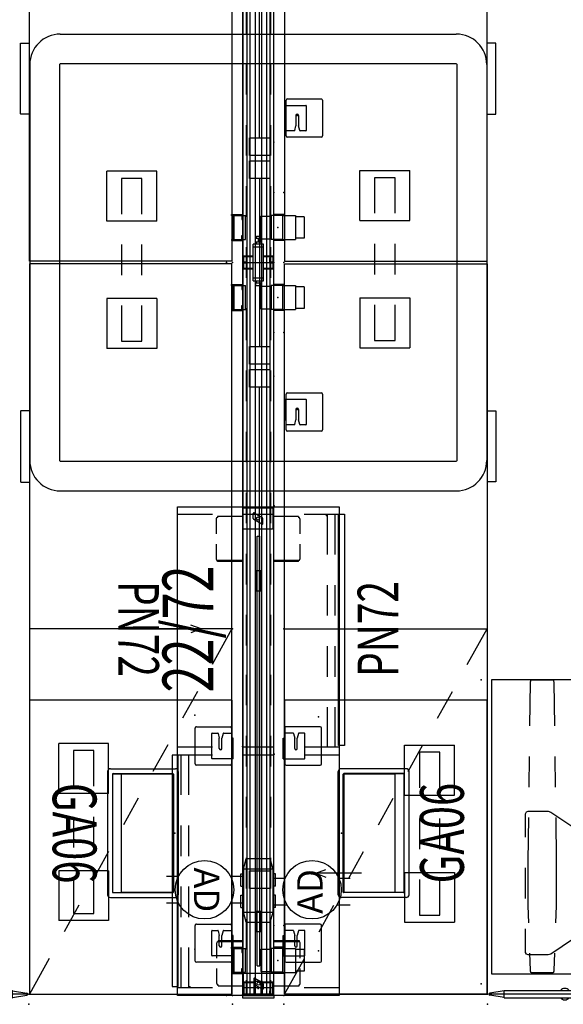
# Model space of a CAD drawing. Units: inches. Extents: x -375 to 272, y -251 to 284.
# Drawn here: x -315 to -261, y -216 to -120 of the extents above; entities that cross this region are included whole.
import ezdxf
from ezdxf.enums import TextEntityAlignment as Align

# ---------------------------------------------------------------- set-up
doc = ezdxf.new("R2010")
doc.units = ezdxf.units.IN
doc.header["$MEASUREMENT"] = 0
for name, color, linetype in [('DISPLAY', 5, 'Continuous'), ('ELEC', 1, 'Continuous'), ('HARDWARE', 4, 'Continuous'), ('HARDWARE-ENDCAP', 4, 'Continuous'), ('STORAGE', 4, 'Continuous'), ('STORAGE-SCREEN', 4, 'Continuous'), ('STRUCTURE', 7, 'Continuous'), ('STRUCTURE-HWP', 7, 'Continuous'), ('TABLE', 6, 'Continuous'), ('TABLE-BASE', 6, 'Continuous'), ('TERRITORY', 5, 'Continuous'), ('TILE-CLADDING', 3, 'Continuous'), ('TILE-HWP', 7, 'Continuous'), ('WKSURF', 6, 'Continuous'), ('WKSURF-BRKT', 6, 'Continuous')]:
    doc.layers.add(name, color=color, linetype=linetype)
doc.styles.get("Standard").update_dxf_attribs({"font": 'ROMANS.SHX'})

# ---------------------------------------------------------------- blocks, each defined once
blk = doc.blocks.new('vfd110_72_0p')
at = {"layer": 'STRUCTURE'}
for p, q in [((72, -0.001), (0, -0.001)), ((0, -0.001), (0, -3.049)), ((1.5, -0.324), (0, -0.324)), ((72, -0.386), (0, -0.386)), ((72, -0.704), (0, -0.704)), ((7.5, -0.324), (4.5, -0.324)), ((13.5, -0.324), (10.5, -0.324)), ((19.5, -0.324), (16.5, -0.324)), ((25.5, -0.324), (22.5, -0.324)), ((31.5, -0.324), (28.5, -0.324)), ((37.38, -0.324), (34.38, -0.324)), ((43.38, -0.324), (40.38, -0.324)), ((49.38, -0.324), (46.38, -0.324)), ((55.38, -0.324), (52.38, -0.324)), ((61.38, -0.324), (58.38, -0.324)), ((67.5, -0.324), (64.38, -0.324)), ((72, -0.324), (70.5, -0.324)), ((72, -0.001), (72, -3.049)), ((72, -1.224), (0, -1.224)), ((72, -1.825), (0, -1.825)), ((72, -2.346), (0, -2.346)), ((72, -2.662), (0, -2.662)), ((1.5, -2.725), (0, -2.725)), ((7.5, -2.725), (4.5, -2.725)), ((13.5, -2.725), (10.5, -2.725)), ((19.5, -2.725), (16.5, -2.725)), ((25.5, -2.725), (22.5, -2.725)), ((31.5, -2.725), (28.5, -2.725)), ((37.38, -2.725), (34.38, -2.725)), ((43.38, -2.725), (40.38, -2.725)), ((49.38, -2.725), (46.38, -2.725)), ((55.38, -2.725), (52.38, -2.725)), ((61.38, -2.725), (58.38, -2.725)), ((67.5, -2.725), (64.38, -2.725)), ((72, -2.725), (70.5, -2.725)), ((0, -3.049), (72, -3.049))]:
    blk.add_line(p, q, dxfattribs=at)
for p in [(0, 0), (72, 0), (0, -3.05), (72, -3.05)]:
    blk.add_point(p, dxfattribs=at)
at = {"layer": 'WKSURF'}
for p in [(0, 1), (72, 1), (0, -4.05), (72, -4.05)]:
    blk.add_point(p, dxfattribs=at)
at = {"layer": 'STRUCTURE-HWP', "width": 0.7, "flags": 8}
blk.add_attdef('H/WPWR', text='', height=5, dxfattribs=at).set_placement((36, 2.874), align=Align.CENTER)
blk = doc.blocks.new('vfd170_72pn_0p')
at = {"layer": 'TILE-CLADDING'}
for p, q in [((0.025, 0.021), (0.025, 0.396)), ((0.025, 0.396), (0.46, 0.396)), ((71.975, 0.021), (0.025, 0.021)), ((71.975, 0.396), (71.54, 0.396)), ((71.975, 0.396), (71.975, 0.021))]:
    blk.add_line(p, q, dxfattribs=at)
for p in [(0, 0), (72, 0)]:
    blk.add_point(p, dxfattribs=at)
at = {"layer": 'TILE-HWP', "width": 0.7, "flags": 8}
blk.add_attdef('H/WPWR', text='', height=4, dxfattribs=at).set_placement((36.001, -12.229), align=Align.CENTER)
blk = doc.blocks.new('vfd117_1a_0p')
at = {"layer": 'STRUCTURE'}
for p, q in [((0.049, -1.095), (0.049, -0.015)), ((0.049, -0.015), (1.336, -0.015)), ((1.251, -0.1), (0.134, -0.1)), ((0.134, -0.1, 0), (0.134, -1.095, 0)), ((1.251, -1.095, 0), (1.251, -0.1, 0)), ((1.336, -0.015), (1.336, -1.095)), ((1.38, -1.095), (0.035, -1.095)), ((0.035, -1.095), (0.035, -1.955)), ((1.38, -1.23), (0.035, -1.23)), ((0.035, -1.82), (1.38, -1.82)), ((1.38, -1.955), (1.38, -1.095)), ((0.035, -1.955), (1.38, -1.955)), ((0.049, -3.035), (0.049, -1.955)), ((0.134, -1.955, 0), (0.134, -2.95)), ((1.251, -2.95), (1.251, -1.955, 0)), ((1.336, -1.955), (1.336, -3.035)), ((1.336, -3.035), (0.049, -3.035)), ((0.134, -2.95), (1.251, -2.95))]:
    blk.add_line(p, q, dxfattribs=at)
for p in [(0, 0), (0.693, -1.525), (0, -3.05)]:
    blk.add_point(p, dxfattribs=at)
blk = doc.blocks.new('vfd117_1b_0p')
at = {"layer": 'STRUCTURE'}
for p, q in [((-0.643, -0.015), (0.644, -0.015)), ((-0.643, -1.025), (-0.643, -0.015)), ((-0.558, -0.1), (0.559, -0.1)), ((-0.558, -0.1), (-0.558, -1.025)), ((0.559, -1.024), (0.559, -0.1)), ((0.644, -0.015), (0.644, -1.024)), ((-1.507, -1.025), (1.507, -1.023)), ((-1.507, -1.025), (-1.507, -2.025)), ((1.507, -2.025), (1.507, -1.023)), ((-1.507, -2.025), (1.507, -2.025)), ((-0.643, -3.035), (-0.643, -2.025)), ((-0.558, -2.025), (-0.558, -2.95)), ((0.559, -2.95), (0.559, -2.025)), ((0.644, -2.025), (0.644, -3.035)), ((0.644, -3.035), (-0.643, -3.035)), ((0.559, -2.95), (-0.558, -2.95))]:
    blk.add_line(p, q, dxfattribs=at)
for p in [(0, 0), (0, -3.05)]:
    blk.add_point(p, dxfattribs=at)
blk = doc.blocks.new('VFD128_1_0P')
at = {"layer": 'STRUCTURE'}
for p, q in [((-2.028, -1.247), (-2.262, -1.247)), ((-2.262, -1.247), (-2.262, -1.803)), ((-2.262, -1.803), (-2.028, -1.803)), ((-2.028, -1.803), (-2.028, -1.247)), ((-2.027, -1.338), (-1.808, -1.338)), ((-2.027, -1.714), (-1.808, -1.714)), ((-1.807, -1.025), (1.807, -1.023)), ((-1.807, -1.025), (-1.807, -2.025)), ((1.807, -2.025), (1.807, -1.023)), ((1.808, -1.338), (2.027, -1.338)), ((1.808, -1.714), (2.027, -1.714)), ((2.028, -1.247), (2.356, -1.247)), ((2.028, -1.247), (2.028, -1.803)), ((2.028, -1.803), (2.356, -1.803)), ((2.356, -1.803), (2.356, -1.247)), ((2.356, -1.338), (2.592, -1.338)), ((2.356, -1.714), (2.592, -1.714)), ((2.592, -1.338), (2.592, -1.714)), ((-1.807, -2.025), (1.807, -2.025))]:
    blk.add_line(p, q, dxfattribs=at)
at = {"layer": 'STRUCTURE', "extrusion": (1, -6.12323e-17, 2.22045e-16)}
for p, q in [((2.356, -1.525), (2.028, -1.525)), ((2.028, -1.803), (2.356, -1.803))]:
    blk.add_line(p, q, dxfattribs=at)
at = {"layer": 'STRUCTURE'}
for p in [(0, 0), (0, -3.05)]:
    blk.add_point(p, dxfattribs=at)
blk = doc.blocks.new('vfd16a_22p_0p')
at = {"layer": 'HARDWARE'}
for p in [(0, 0), (0, -3.05)]:
    blk.add_point(p, dxfattribs=at)
at = {"layer": 'HARDWARE-ENDCAP'}
for p, q in [((-0.279, -3.05), (-0.279, 0)), ((-0.279, 0), (-0.004, 0)), ((-0.004, 0), (-0.003, -3.05)), ((-0.003, -3.05), (-0.279, -3.05))]:
    blk.add_line(p, q, dxfattribs=at)
blk = doc.blocks.new('VFD151_0872_0P')
at = {"layer": 'ELEC'}
blk.add_line((12.25, -3.25), (59.75, -3.25), dxfattribs=at)
for points in [[(10.5, -2.25), (12.25, -2.25), (12.25, -4.25), (10.5, -4.25)], [(59.75, -2.25), (61.5, -2.25), (61.5, -4.25), (59.75, -4.25)]]:
    blk.add_lwpolyline(points, close=True, dxfattribs=at)
for p in [(0, 0), (72, 0)]:
    blk.add_point(p, dxfattribs=at)
blk = doc.blocks.new('VFD154_08S20_0P')
at = {"layer": 'ELEC'}
blk.add_line((8.25, -3.25), (-8.25, -3.25), dxfattribs=at)
for points in [[(-10, -2.25), (-8.25, -2.25), (-8.25, -4.25), (-10, -4.25)], [(8.25, -2.25), (10, -2.25), (10, -4.25), (8.25, -4.25)]]:
    blk.add_lwpolyline(points, close=True, dxfattribs=at)
blk.add_point((0, 0), dxfattribs=at)
blk = doc.blocks.new('vfd150_adn_0p')
at = {"layer": 'ELEC', "linetype": 'Continuous'}
for p, q in [((-1.196, 7.5), (-1.196, 6.323)), ((1.382, 6.322), (1.382, 7.5)), ((-1.196, 1.182), (-1.196, 0)), ((1.382, 0), (1.382, 1.183)), ((-1.382, -3.05), (-1.382, -4.334)), ((1.196, -4.148), (1.196, -3.05)), ((-1.382, -9.271), (-1.382, -10.55)), ((1.196, -10.55), (1.196, -9.457))]:
    blk.add_line(p, q, dxfattribs=at)
at = {"layer": 'ELEC'}
for p, q in [((-1.665, 0.181), (-0.447, 0.181)), ((-1.665, 0.181), (-1.665, -0.075)), ((-0.447, 0.181), (-0.447, -0.075)), ((0.447, 0.181), (1.665, 0.181)), ((0.447, 0.181), (0.447, -0.075)), ((1.665, 0.181), (1.665, -0.075)), ((-3.112, -0.343), (-2.112, -0.075)), ((-3.112, -0.343), (-3.112, -2.707)), ((2.112, -0.075), (-2.112, -0.075)), ((-2.112, -0.075), (-2.112, -2.975)), ((2.112, -2.975), (2.112, -0.075)), ((2.112, -0.075), (3.113, -0.343)), ((3.113, -2.707), (3.113, -0.343)), ((-3.112, -2.707), (-2.112, -2.975)), ((2.112, -2.975), (3.113, -2.707)), ((-2.112, -2.975), (2.112, -2.975)), ((-1.665, -3.231), (-1.665, -2.975)), ((-1.665, -3.231), (-0.447, -3.231)), ((-0.447, -3.231), (-0.447, -2.975)), ((0.447, -3.231), (0.447, -2.975)), ((0.447, -3.231), (1.665, -3.231)), ((1.665, -3.231), (1.665, -2.975))]:
    blk.add_line(p, q, dxfattribs=at)
at = {"layer": 'ELEC', "color": 1}
for centre in [(0.092, 3.752), (0.092, -6.802)]:
    blk.add_circle(centre, 2.875, dxfattribs=at)
at = {"layer": 'ELEC'}
blk.add_point((0, 0), dxfattribs=at)
blk.add_point((0, 0), dxfattribs=at)
blk.add_text('AD', height=2.4874, rotation=180, dxfattribs=at).set_placement((2.282, 4.788))
blk.add_text('AD', height=2.4874, dxfattribs=at).set_placement((-2.282, -7.838))
blk = doc.blocks.new('vft298_m_0p')
at = {"layer": 'STORAGE'}
for p, q in [((7.7, -8.452), (2.8, -8.452)), ((2.8, -8.452), (2.8, -13.352)), ((7.7, -8.452), (7.7, -13.352)), ((15.3, -8.452), (20.2, -8.452)), ((15.3, -8.452), (15.3, -13.352)), ((20.2, -8.452), (20.2, -13.352)), ((3.5, -9.902), (3.5, -11.902)), ((7, -9.902), (3.5, -9.902)), ((13, -9.902), (10, -9.902)), ((19.5, -9.902), (16, -9.902)), ((19.5, -11.902), (19.5, -9.902)), ((3.5, -11.902), (7, -11.902)), ((10, -11.902), (13, -11.902)), ((16, -11.902), (19.5, -11.902)), ((7.7, -13.352), (2.8, -13.352)), ((15.3, -13.352), (20.2, -13.352))]:
    blk.add_line(p, q, dxfattribs=at)
for p in [(0, 0), (23, 0)]:
    blk.add_point(p, dxfattribs=at)
blk = doc.blocks.new('vfd417_d20s_0p')
at = {"layer": 'STORAGE'}
for p, q in [((0.94, 2.426), (1.04, 2.426)), ((0.94, 2.426), (0.94, -0.05)), ((1.165, 2.551), (2.648, 2.551)), ((3.674, 2.551), (5.157, 2.551)), ((5.382, 2.426), (5.282, 2.426)), ((5.282, 2.426), (5.282, -0.05)), ((5.382, 2.426), (5.382, -0.05)), ((0.148, -0.13), (0.148, -2.97)), ((2.068, -0.05), (0.228, -0.05)), ((2.148, -2.97), (2.148, -0.13)), ((0.601, -1.928), (1.055, -1.142)), ((1.644, -1.082), (1.159, -1.082)), ((1.696, -1.172), (1.242, -1.958)), ((1.138, -2.018), (0.653, -2.018)), ((0.228, -3.05), (2.068, -3.05)), ((0.94, -3.05), (0.94, -5.525)), ((5.282, -3.05), (5.282, -5.525)), ((5.382, -3.05), (5.382, -5.525)), ((0.94, -5.525), (1.04, -5.525)), ((1.165, -5.65), (2.648, -5.65)), ((3.674, -5.65), (5.157, -5.65)), ((5.382, -5.525), (5.282, -5.525))]:
    blk.add_line(p, q, dxfattribs=at)
blk.add_circle((1.148, -1.55), 0.156, dxfattribs=at)
for centre, radius, start, end in [((1.165, 2.426), 0.125, 90, 180), ((5.157, 2.426), 0.125, 0, 90), ((0.228, -0.13), 0.08, 90, 180), ((2.068, -0.13), 0.08, 0, 90), ((0.653, -1.958), 0.06, 150, 270), ((1.159, -1.202), 0.12, 90, 150), ((1.644, -1.142), 0.06, 330, 90), ((1.138, -1.898), 0.12, 270, 330), ((0.228, -2.97), 0.08, 180, 270), ((2.068, -2.97), 0.08, 270, 0), ((1.165, -5.525), 0.125, 180, 270), ((5.157, -5.525), 0.125, 270, 0)]:
    blk.add_arc(centre, radius, start, end, dxfattribs=at)
blk.add_point((0, 0), dxfattribs=at)
blk = doc.blocks.new('vfd292_mg_0p')
at = {"layer": 'STORAGE', "extrusion": (1, -6.12323e-17, 2.22045e-16)}
for p, q in [((2.341, 1.29), (2.341, 0.253)), ((4.541, 1.29), (4.541, 0.253)), ((2.273, -0.885), (2.273, 0.253)), ((4.608, -0.885), (4.608, 0.253))]:
    blk.add_line(p, q, dxfattribs=at)
at = {"layer": 'STORAGE'}
for p, q in [((4.541, 1.29), (2.341, 1.29)), ((4.608, 0.253), (2.273, 0.253)), ((2.153, -1.002), (2.153, -0.052)), ((2.263, -0.052), (2.153, -0.052)), ((2.263, -0.893), (2.263, -0.052)), ((2.263, -0.893), (4.619, -0.893)), ((2.263, -0.893), (4.619, -0.893)), ((2.263, -0.893), (2.263, -2.143)), ((2.273, -0.885), (4.608, -0.885)), ((4.619, -0.893), (4.619, -0.052)), ((4.728, -0.052), (4.619, -0.052)), ((4.619, -0.893), (4.619, -2.143)), ((4.728, -1.002), (4.728, -0.052)), ((2.153, -1.002), (2.263, -1.002)), ((4.619, -1.002), (4.728, -1.002)), ((4.619, -2.143), (2.263, -2.143)), ((2.378, -2.969), (2.378, -2.143)), ((4.503, -2.969), (4.503, -2.143)), ((4.503, -2.969), (2.378, -2.969))]:
    blk.add_line(p, q, dxfattribs=at)
for p in [(0, 0), (6.881, 0), (3.441, -0.404), (0, -1), (6.881, -1)]:
    blk.add_point(p, dxfattribs=at)
at = {"layer": 'STORAGE', "extrusion": (4.44089e-16, -2.71926e-32, -1)}
blk.add_point((3.441, -0.404), dxfattribs=at)
blk = doc.blocks.new('vfd293_g_0p')
at = {"layer": 'STORAGE', "extrusion": (1, -6.12323e-17, 2.22045e-16)}
for p, q in [((2.273, -0.871), (2.273, 0.267)), ((4.608, -0.871), (4.608, 0.267))]:
    blk.add_line(p, q, dxfattribs=at)
at = {"layer": 'STORAGE'}
for p, q in [((4.608, 0.267), (2.273, 0.267)), ((2.653, -0.103), (2.653, 0.006)), ((4.228, -0.103), (4.228, 0.006)), ((2.153, -0.083), (2.263, -0.083)), ((2.153, -1.113), (2.153, -0.114)), ((2.263, -1.113), (2.263, -0.163)), ((2.273, -0.871), (4.608, -0.871)), ((4.559, -0.924), (2.323, -0.924)), ((4.728, -0.083), (4.619, -0.083)), ((4.619, -1.113), (4.619, -0.163)), ((4.728, -1.113), (4.728, -0.114)), ((2.263, -1.113), (2.153, -1.113)), ((2.273, -1.033), (4.608, -1.033)), ((4.619, -1.113), (4.728, -1.113))]:
    blk.add_line(p, q, dxfattribs=at)
at = {"layer": 'STORAGE', "extrusion": (3.83476e-17, 1, 6.12323e-17)}
for p, q in [((2.273, 0.006), (2.653, 0.006)), ((2.323, -0.103), (2.653, -0.103))]:
    blk.add_line(p, q, dxfattribs=at)
at = {"layer": 'STORAGE', "extrusion": (-3.83476e-17, 1, 6.12323e-17)}
for p, q in [((4.608, 0.006), (4.228, 0.006)), ((4.559, -0.103), (4.228, -0.103))]:
    blk.add_line(p, q, dxfattribs=at)
at = {"layer": 'STORAGE', "extrusion": (-1, 9.95799e-17, 6.12323e-17)}
for p, q in [((2.153, -0.913), (2.153, -0.083)), ((2.263, -0.864), (2.263, -0.083))]:
    blk.add_line(p, q, dxfattribs=at)
at = {"layer": 'STORAGE', "extrusion": (1, -1.45349e-16, 6.12323e-17)}
for p, q in [((4.619, -0.864), (4.619, -0.083)), ((4.728, -0.913), (4.728, -0.083))]:
    blk.add_line(p, q, dxfattribs=at)
at = {"layer": 'STORAGE', "extrusion": (1.60812e-16, 6.12323e-17, -1)}
blk.add_arc((-2.273, -0.114), 0.12, 0, 90, dxfattribs=at)
at = {"layer": 'STORAGE', "extrusion": (-1.60812e-16, 6.12323e-17, -1)}
blk.add_arc((-4.608, -0.114), 0.12, 90, 180, dxfattribs=at)
at = {"layer": 'STORAGE', "extrusion": (-7.30552e-17, 1.60812e-16, -1)}
blk.add_arc((-2.273, -0.913), 0.12, 270, 0, dxfattribs=at)
at = {"layer": 'STORAGE'}
for centre, start, end in [((2.323, -0.163), 90, 180), ((4.559, -0.163), 0, 90)]:
    blk.add_arc(centre, 0.06, start, end, dxfattribs=at)
at = {"layer": 'STORAGE', "extrusion": (-4.55606e-15, 1.60812e-16, -1)}
blk.add_arc((-2.323, -0.864), 0.06, 270, 0, dxfattribs=at)
at = {"layer": 'STORAGE', "extrusion": (4.55606e-15, 1.60812e-16, -1)}
blk.add_arc((-4.559, -0.864), 0.06, 180, 270, dxfattribs=at)
at = {"layer": 'STORAGE', "extrusion": (7.30552e-17, 1.60812e-16, -1)}
blk.add_arc((-4.608, -0.913), 0.12, 180, 270, dxfattribs=at)
at = {"layer": 'STORAGE'}
for p in [(0, 0), (6.881, 0)]:
    blk.add_point(p, dxfattribs=at)
blk = doc.blocks.new('vfd415_1548cdll_0p')
at = {"layer": 'STORAGE'}
for p, q in [((36, 8.585), (36, 4.085)), ((0, -9.47), (0, 6.42)), ((0, 6.42), (48, 6.42)), ((0.76, 2.975), (0.76, 6.42)), ((0.76, 6.04), (4.69, 6.04)), ((7.69, 6.04), (10.69, 6.04)), ((13.69, 6.04), (16.69, 6.04)), ((19.69, 6.04), (23.62, 6.04)), ((23.62, 6.42), (23.62, 2.975)), ((24.38, 2.975), (24.38, 6.42)), ((47.24, 2.975), (47.24, 6.42)), ((48, 6.42), (48, -9.47)), ((0.76, 5.28), (4.69, 5.28)), ((7.69, 5.28), (10.69, 5.28)), ((13.69, 5.28), (16.69, 5.28)), ((19.69, 5.28), (23.62, 5.28)), ((36, 4.085), (35.625, 5.086)), ((36, 4.085), (36.375, 5.086)), ((0, -3.08), (0, 0)), ((48, 0), (48, -3.08)), ((0.76, -3.025), (0.76, -0.025)), ((23.62, -0.025), (23.62, -3.025)), ((24.38, -3.025), (24.38, -0.025)), ((47.24, -3.025), (47.24, -0.025)), ((0.76, -9.47), (0.76, -6.025)), ((23.62, -6.025), (23.62, -9.47)), ((24.38, -9.47), (24.38, -6.025)), ((47.24, -9.47), (47.24, -6.025)), ((12, -7.165), (11.625, -8.166)), ((12, -7.165), (12.375, -8.166)), ((12, -11.665), (12, -7.165)), ((24.38, -8.33), (28.31, -8.33)), ((31.31, -8.33), (34.31, -8.33)), ((37.31, -8.33), (40.31, -8.33)), ((43.31, -8.33), (47.24, -8.33)), ((48, -9.47), (0, -9.47)), ((24.38, -9.09), (28.31, -9.09)), ((31.31, -9.09), (34.31, -9.09)), ((37.31, -9.09), (40.31, -9.09)), ((43.31, -9.09), (47.24, -9.09))]:
    blk.add_line(p, q, dxfattribs=at)
for p in [(0.856, 5.18), (0, 0), (48, 0), (0, -3.05), (48, -3.05), (47.145, -8.229)]:
    blk.add_point(p, dxfattribs=at)
blk = doc.blocks.new('vfd430_a2048_0p')
at = {"layer": 'STORAGE'}
for p in [(0, 0), (48, 0)]:
    blk.add_point(p, dxfattribs=at)
at = {"layer": 'STORAGE-SCREEN', "extrusion": (0, -1, -1.83697e-16)}
for p, q in [((2.891, -1.425), (45.119, -1.425)), ((2.891, -1.675), (45.119, -1.675))]:
    blk.add_line(p, q, dxfattribs=at)
at = {"layer": 'STORAGE-SCREEN'}
for p, q in [((2.891, -1.425), (2.891, -1.675)), ((8.266, -1.247), (6.266, -1.247)), ((6.266, -1.347), (8.266, -1.347)), ((6.266, -1.727), (8.266, -1.727)), ((6.266, -1.827), (8.266, -1.827)), ((39.744, -1.247), (41.744, -1.247)), ((41.744, -1.347), (39.744, -1.347)), ((41.744, -1.727), (39.744, -1.727)), ((41.744, -1.827), (39.744, -1.827)), ((45.119, -1.425), (45.119, -1.675))]:
    blk.add_line(p, q, dxfattribs=at)
at = {"layer": 'STORAGE-SCREEN', "extrusion": (-1, 0, 0)}
for p, q in [((6.266, -1.247), (6.266, -1.827)), ((8.266, -1.247), (8.266, -1.827))]:
    blk.add_line(p, q, dxfattribs=at)
at = {"layer": 'STORAGE-SCREEN', "extrusion": (1, 0, 0)}
for p, q in [((39.744, -1.247), (39.744, -1.827)), ((41.744, -1.247), (41.744, -1.827))]:
    blk.add_line(p, q, dxfattribs=at)
blk = doc.blocks.new('vft491_48t_0p')
at = {"layer": 'DISPLAY'}
for p, q in [((0.826, -6.327), (23.566, -6.327)), ((0.826, -6.907), (0.826, -6.327)), ((23.566, -6.327), (23.566, -6.907)), ((23.566, -6.907), (0.826, -6.907))]:
    blk.add_line(p, q, dxfattribs=at)
for p in [(0, 0), (24.393, 0)]:
    blk.add_point(p, dxfattribs=at)
blk = doc.blocks.new('gy1425_ga06_0p')
at = {"layer": 'ELEC'}
for p, q in [((-6.324, -6.34), (-6.324, 0.052)), ((-6.048, 0.327), (6.048, 0.327)), ((6.324, -6.34), (6.324, 0.052)), ((-5.844, -6.076), (-5.844, -0.212)), ((-5.796, -0.205), (-5.796, -5.268)), ((5.798, -0.205), (-5.796, -0.205)), ((-5.784, -0.153), (5.784, -0.153)), ((5.798, -5.268), (5.798, -0.205)), ((5.844, -6.076), (5.844, -0.212)), ((-5.827, -5.242), (-5.796, -5.242)), ((-5.827, -6.112), (-5.827, -5.242)), ((-5.796, -5.268), (5.798, -5.268)), ((5.829, -5.242), (5.798, -5.242)), ((5.829, -6.112), (5.829, -5.242)), ((-6.048, -6.616), (6.048, -6.616)), ((5.829, -6.112), (-5.827, -6.112)), ((-5.784, -6.136), (5.784, -6.136))]:
    blk.add_line(p, q, dxfattribs=at)
for centre, radius, start, end in [((-6.048, 0.052), 0.276, 90, 180), ((6.048, 0.052), 0.276, 0, 90), ((-5.784, -0.212), 0.06, 90, 180), ((5.784, -0.212), 0.06, 0, 90), ((-6.048, -6.34), 0.276, 180, 270), ((-5.784, -6.076), 0.06, 180, 270), ((5.784, -6.076), 0.06, 270, 0), ((6.048, -6.34), 0.276, 270, 0)]:
    blk.add_arc(centre, radius, start, end, dxfattribs=at)
blk.add_point((0, 0), dxfattribs=at)
at = {"layer": 'ELEC', "width": 0.7}
blk.add_text('GA06', height=4.3, dxfattribs=at).set_placement((0, -12), align=Align.CENTER)
blk = doc.blocks.new('vfde16_4545p_0p')
at = {"layer": 'WKSURF'}
for p, q in [((19.44, 20.915), (-19.44, 20.915)), ((-22.44, 17.915), (-22.44, -20.965)), ((-19.52, 17.915), (-19.52, -20.965)), ((19.44, 17.995), (-19.44, 17.995)), ((19.52, -20.965), (19.52, 17.915)), ((22.44, 17.915), (22.44, -20.965)), ((-19.44, -21.045), (19.44, -21.045)), ((19.44, -23.965), (-19.44, -23.965))]:
    blk.add_line(p, q, dxfattribs=at)
for centre, radius, start, end in [((-19.44, 17.915), 3, 90, 180), ((19.44, 17.915), 3, 0, 90), ((-19.44, 17.915), 0.08, 90, 180), ((19.44, 17.915), 0.08, 0, 90), ((-19.44, -20.965), 3, 180, 270), ((-19.44, -20.965), 0.08, 180, 270), ((19.44, -20.965), 3, 270, 0), ((19.44, -20.965), 0.08, 270, 0)]:
    blk.add_arc(centre, radius, start, end, dxfattribs=at)
for p in [(0, 0), (0, -3.05)]:
    blk.add_point(p, dxfattribs=at)
at = {"layer": 'WKSURF-BRKT'}
for p, q in [((-16.565, -7.725), (-16.565, -4.382)), ((-16.445, -4.262), (-12.935, -4.262)), ((-15.94, -5.076), (-15.94, -4.294)), ((-15.909, -4.262), (-13.44, -4.262)), ((-13.44, -4.106), (-15.44, -4.106)), ((-15.44, -4.106), (-15.44, -4.262)), ((-13.44, -4.106), (-13.44, -6.194)), ((-12.815, -4.382), (-12.815, -7.725)), ((12.315, -7.725), (12.315, -4.382)), ((12.435, -4.262), (15.945, -4.262)), ((12.94, -5.076), (12.94, -4.294)), ((12.971, -4.262), (15.44, -4.262)), ((15.44, -4.106), (13.44, -4.106)), ((13.44, -4.106), (13.44, -4.262)), ((15.44, -4.106), (15.44, -6.194)), ((16.065, -4.382), (16.065, -7.725)), ((-15.94, -6.194), (-15.94, -5.624)), ((-15.916, -5.106), (-15.44, -5.225)), ((-15.916, -5.594), (-15.44, -5.475)), ((-14.44, -5.225), (-15.44, -5.225)), ((-14.44, -5.475), (-15.44, -5.475)), ((12.94, -6.194), (12.94, -5.624)), ((12.964, -5.106), (13.44, -5.225)), ((12.964, -5.594), (13.44, -5.475)), ((14.44, -5.225), (13.44, -5.225)), ((14.44, -5.475), (13.44, -5.475)), ((-13.471, -6.225), (-15.909, -6.225)), ((15.409, -6.225), (12.971, -6.225)), ((-12.935, -7.845), (-16.445, -7.845)), ((15.945, -7.845), (12.435, -7.845))]:
    blk.add_line(p, q, dxfattribs=at)
for centre, radius, start, end in [((-16.445, -4.382), 0.12, 90, 180), ((-15.909, -4.294), 0.0312, 90, 180), ((-12.935, -4.382), 0.12, 0, 90), ((12.435, -4.382), 0.12, 90, 180), ((12.971, -4.294), 0.0312, 90, 180), ((15.945, -4.382), 0.12, 0, 90), ((-15.909, -5.076), 0.0312, 180, 255.96376), ((-15.909, -5.624), 0.0312, 104.03624, 180), ((-14.44, -5.35), 0.125, 270, 90), ((12.971, -5.076), 0.0312, 180, 255.96376), ((12.971, -5.624), 0.0312, 104.03624, 180), ((14.44, -5.35), 0.125, 270, 90), ((-15.909, -6.194), 0.0312, 180, 270), ((-13.471, -6.194), 0.0312, 270, 0), ((12.971, -6.194), 0.0312, 180, 270), ((15.409, -6.194), 0.0312, 270, 0), ((-16.445, -7.725), 0.12, 180, 270), ((-12.935, -7.725), 0.12, 270, 0), ((12.435, -7.725), 0.12, 180, 270), ((15.945, -7.725), 0.12, 270, 0)]:
    blk.add_arc(centre, radius, start, end, dxfattribs=at)
for p in [(-14.44, -5.35), (14.44, -5.35)]:
    blk.add_point(p, dxfattribs=at)
blk = doc.blocks.new('vfds17_3020l_1p')
at = {"layer": 'WKSURF'}
for p, q in [((-0.06, -1), (-19.94, -1)), ((-19.94, -1), (-19.94, -29.88)), ((-0.06, -29.88), (-0.06, -1)), ((-19.94, -29.88), (-0.06, -29.88))]:
    blk.add_line(p, q, dxfattribs=at)
for p in [(-20, 0), (0, 0)]:
    blk.add_point(p, dxfattribs=at)
at = {"layer": 'WKSURF-BRKT'}
for p, q in [((-3.675, -4.245), (-3.675, -7.755)), ((-0.212, -4.125), (-3.555, -4.125)), ((-2.055, -4.781), (-2.055, -7.219)), ((0.064, -4.75), (-2.024, -4.75)), ((-0.092, -7.755), (-0.092, -4.245)), ((-0.092, -7.219), (-0.092, -4.75)), ((0.064, -4.75), (0.064, -6.75)), ((-1.305, -5.75), (-1.305, -6.75)), ((-1.055, -5.75), (-1.055, -6.75)), ((-1.424, -7.226), (-1.305, -6.75)), ((-0.936, -7.226), (-1.055, -6.75)), ((0.064, -6.75), (-0.092, -6.75)), ((-2.024, -7.25), (-1.454, -7.25)), ((-0.906, -7.25), (-0.124, -7.25)), ((-3.555, -7.875), (-0.212, -7.875)), ((-3.675, -23.625), (-3.675, -27.135)), ((-0.212, -23.505), (-3.555, -23.505)), ((-2.055, -24.161), (-2.055, -26.599)), ((0.064, -24.13), (-2.024, -24.13)), ((-0.092, -27.135), (-0.092, -23.625)), ((-0.092, -26.599), (-0.092, -24.13)), ((0.064, -24.13), (0.064, -26.13)), ((-1.305, -25.13), (-1.305, -26.13)), ((-1.055, -25.13), (-1.055, -26.13)), ((-2.024, -26.63), (-1.454, -26.63)), ((-1.424, -26.606), (-1.305, -26.13)), ((-0.936, -26.606), (-1.055, -26.13)), ((-0.906, -26.63), (-0.124, -26.63)), ((0.064, -26.13), (-0.092, -26.13)), ((-3.555, -27.255), (-0.212, -27.255))]:
    blk.add_line(p, q, dxfattribs=at)
for centre, radius, start, end in [((-3.555, -4.245), 0.12, 90, 180), ((-2.024, -4.781), 0.0312, 90, 180), ((-0.212, -4.245), 0.12, 0, 90), ((-1.18, -5.75), 0.125, 0, 180), ((-2.024, -7.219), 0.0312, 180, 270), ((-1.454, -7.219), 0.0312, 270, 345.96376), ((-0.906, -7.219), 0.0312, 194.03624, 270), ((-0.124, -7.219), 0.0312, 270, 0), ((-3.555, -7.755), 0.12, 180, 270), ((-0.212, -7.755), 0.12, 270, 0), ((-3.555, -23.625), 0.12, 90, 180), ((-2.024, -24.161), 0.0312, 90, 180), ((-0.212, -23.625), 0.12, 0, 90), ((-1.18, -25.13), 0.125, 0, 180), ((-2.024, -26.599), 0.0312, 180, 270), ((-1.454, -26.599), 0.0312, 270, 345.96376), ((-0.906, -26.599), 0.0312, 194.03624, 270), ((-0.124, -26.599), 0.0312, 270, 0), ((-3.555, -27.135), 0.12, 180, 270), ((-0.212, -27.135), 0.12, 270, 0)]:
    blk.add_arc(centre, radius, start, end, dxfattribs=at)
blk = doc.blocks.new('vfds17_3020l_0p')
at = {"layer": 'WKSURF'}
for p, q in [((19.94, -1), (0.06, -1)), ((0.06, -1), (0.06, -29.88)), ((19.94, -29.88), (19.94, -1)), ((0.06, -29.88), (19.94, -29.88))]:
    blk.add_line(p, q, dxfattribs=at)
for p in [(0, 0), (20, 0)]:
    blk.add_point(p, dxfattribs=at)
at = {"layer": 'WKSURF-BRKT'}
for p, q in [((-0.064, -4.75), (-0.064, -6.75)), ((-0.064, -4.75), (2.024, -4.75)), ((0.092, -7.755), (0.092, -4.245)), ((0.092, -7.219), (0.092, -4.75)), ((0.212, -4.125), (3.555, -4.125)), ((2.055, -4.781), (2.055, -7.219)), ((3.675, -4.245), (3.675, -7.755)), ((1.055, -5.75), (1.055, -6.75)), ((1.305, -5.75), (1.305, -6.75)), ((-0.064, -6.75), (0.092, -6.75)), ((0.936, -7.226), (1.055, -6.75)), ((1.424, -7.226), (1.305, -6.75)), ((0.906, -7.25), (0.124, -7.25)), ((2.024, -7.25), (1.454, -7.25)), ((3.555, -7.875), (0.212, -7.875)), ((-0.064, -24.13), (-0.064, -26.13)), ((-0.064, -24.13), (2.024, -24.13)), ((0.092, -27.135), (0.092, -23.625)), ((0.092, -26.599), (0.092, -24.13)), ((0.212, -23.505), (3.555, -23.505)), ((2.055, -24.161), (2.055, -26.599)), ((3.675, -23.625), (3.675, -27.135)), ((1.055, -25.13), (1.055, -26.13)), ((1.305, -25.13), (1.305, -26.13)), ((-0.064, -26.13), (0.092, -26.13)), ((0.906, -26.63), (0.124, -26.63)), ((0.936, -26.606), (1.055, -26.13)), ((1.424, -26.606), (1.305, -26.13)), ((2.024, -26.63), (1.454, -26.63)), ((3.555, -27.255), (0.212, -27.255))]:
    blk.add_line(p, q, dxfattribs=at)
for centre, radius, start, end in [((0.212, -4.245), 0.12, 90, 180), ((2.024, -4.781), 0.0312, 0, 90), ((3.555, -4.245), 0.12, 0, 90), ((1.18, -5.75), 0.125, 0, 180), ((0.124, -7.219), 0.0312, 180, 270), ((0.906, -7.219), 0.0312, 270, 345.96376), ((1.454, -7.219), 0.0312, 194.03624, 270), ((2.024, -7.219), 0.0312, 270, 0), ((0.212, -7.755), 0.12, 180, 270), ((3.555, -7.755), 0.12, 270, 0), ((0.212, -23.625), 0.12, 90, 180), ((2.024, -24.161), 0.0312, 0, 90), ((3.555, -23.625), 0.12, 0, 90), ((1.18, -25.13), 0.125, 0, 180), ((0.124, -26.599), 0.0312, 180, 270), ((0.906, -26.599), 0.0312, 270, 345.96376), ((1.454, -26.599), 0.0312, 194.03624, 270), ((2.024, -26.599), 0.0312, 270, 0), ((0.212, -27.135), 0.12, 180, 270), ((3.555, -27.135), 0.12, 270, 0)]:
    blk.add_arc(centre, radius, start, end, dxfattribs=at)
blk = doc.blocks.new('vfd300_f4260r_0p')
at = {"layer": 'TERRITORY'}
for p, q in [((0.125, -0.01), (0.125, 0.01)), ((0.125, 0.01), (60.125, 0.01)), ((1.625, 0.325), (0.209, 0.109)), ((58.625, 0.37), (1.625, 0.37)), ((1.625, 0.37), (1.625, -0.37)), ((58.625, 0.37), (58.625, -0.37)), ((58.625, 0.325), (60.041, 0.109)), ((60.125, -0.01), (60.125, 0.01)), ((0.125, -0.01), (60.125, -0.01)), ((1.625, -0.325), (0.209, -0.109)), ((58.625, -0.37), (1.625, -0.37)), ((58.625, -0.325), (60.041, -0.109))]:
    blk.add_line(p, q, dxfattribs=at)
for centre, radius, start, end in [((0.225, 0.01), 0.1, 99.07955, 180), ((7.6, 0), 0.56, 41.35437, 138.64563), ((52.67, 0), 0.56, 41.35437, 138.64563), ((60.025, 0.01), 0.1, 0, 80.92045), ((0.225, -0.01), 0.1, 180, 260.92045), ((7.6, 0), 0.56, 221.35437, 318.64563), ((52.67, 0), 0.56, 221.35437, 318.64563), ((60.025, -0.01), 0.1, 279.07955, 0)]:
    blk.add_arc(centre, radius, start, end, dxfattribs=at)
for p in [(0, 0), (60.25, 0)]:
    blk.add_point(p, dxfattribs=at)
blk = doc.blocks.new('pdu6acs_3060le_0p')
at = {"layer": 'TABLE'}
for p, q in [((58.88, -1), (1, -1)), ((1, -1), (1, -29.88)), ((58.88, -29.88), (58.88, -1)), ((1, -29.88), (58.88, -29.88))]:
    blk.add_line(p, q, dxfattribs=at)
for p in [(0, 0), (59.88, 0), (0, -29.88), (59.88, -29.88)]:
    blk.add_point(p, dxfattribs=at)
at = {"layer": 'TABLE-BASE'}
for p, q in [((4.868, -1.346), (4.803, -3.015)), ((4.873, -1.265), (4.868, -1.346)), ((4.882, -1.173), (4.873, -1.265)), ((4.897, -1.129), (4.882, -1.173)), ((4.946, -1.091), (4.897, -1.129)), ((7.067, -1.091), (4.946, -1.091)), ((7.116, -1.129), (7.067, -1.091)), ((7.131, -1.172), (7.116, -1.129)), ((7.14, -1.265), (7.131, -1.172)), ((7.146, -1.346), (7.14, -1.265)), ((7.21, -3.015), (7.146, -1.346)), ((52.688, -3.015), (52.753, -1.346)), ((52.753, -1.346), (52.759, -1.265)), ((52.759, -1.265), (52.767, -1.172)), ((52.767, -1.172), (52.783, -1.129)), ((52.783, -1.129), (52.831, -1.091)), ((52.831, -1.091), (54.952, -1.091)), ((54.952, -1.091), (55.002, -1.129)), ((55.002, -1.129), (55.017, -1.173)), ((55.017, -1.173), (55.026, -1.265)), ((55.026, -1.265), (55.031, -1.346)), ((55.031, -1.346), (55.095, -3.015)), ((4.638, -2.848), (4.461, -2.915)), ((6.581, -2.848), (4.638, -2.848)), ((6.861, -2.942), (6.581, -2.848)), ((11.742, -1.946), (11.691, -2.06)), ((11.691, -2.06), (11.691, -7.408)), ((12.738, -1.949), (11.742, -1.946)), ((12.993, -2.088), (12.738, -1.949)), ((16.6, -2.089), (12.993, -2.088)), ((19.6, -2.091), (16.6, -2.09)), ((26.206, -2.092), (22.6, -2.091)), ((26.516, -2.156), (26.206, -2.092)), ((27.267, -2.593), (26.516, -2.156)), ((27.563, -2.677), (27.267, -2.593)), ((32.207, -2.679), (27.563, -2.677)), ((32.516, -2.616), (32.207, -2.679)), ((33.267, -2.179), (32.516, -2.616)), ((33.563, -2.095), (33.267, -2.179)), ((37.233, -2.094), (33.563, -2.095)), ((43.233, -2.092), (40.233, -2.093)), ((46.902, -2.089), (43.233, -2.091)), ((47.158, -1.95), (46.902, -2.089)), ((48.157, -1.946), (47.158, -1.95)), ((48.208, -2.06), (48.157, -1.946)), ((48.208, -7.408), (48.208, -2.06)), ((53.037, -2.942), (53.318, -2.848)), ((53.318, -2.848), (55.261, -2.848)), ((55.261, -2.848), (55.438, -2.915)), ((4.461, -2.915), (4.383, -3.099)), ((4.383, -3.099), (4.383, -5.41)), ((11.656, -6.175), (6.861, -2.942)), ((48.243, -6.175), (53.037, -2.942)), ((55.438, -2.915), (55.516, -3.099)), ((55.516, -3.099), (55.516, -5.41)), ((4.688, -6.013), (4.624, -7.682)), ((7.391, -7.683), (7.326, -6.013)), ((11.656, -8.389), (11.656, -6.175)), ((13.449, -6.276), (11.742, -6.276)), ((11.742, -6.276), (11.742, -8.463)), ((19.449, -6.276), (16.449, -6.276)), ((25.449, -6.276), (22.449, -6.276)), ((31.449, -6.276), (28.449, -6.276)), ((37.449, -6.276), (34.449, -6.276)), ((43.449, -6.276), (40.449, -6.276)), ((48.157, -6.276), (46.449, -6.276)), ((48.157, -8.463), (48.157, -6.276)), ((48.243, -8.389), (48.243, -6.175)), ((52.508, -7.683), (52.573, -6.013)), ((55.211, -6.013), (55.275, -7.682)), ((4.624, -7.682), (4.624, -12.077)), ((7.391, -12.074), (7.391, -7.683)), ((11.691, -7.408), (11.742, -7.408)), ((48.157, -7.408), (48.208, -7.408)), ((52.508, -12.074), (52.508, -7.683)), ((55.275, -7.682), (55.275, -12.077)), ((4.383, -8.41), (4.383, -11.41)), ((55.516, -8.41), (55.516, -11.41)), ((11.657, -13.602), (11.657, -11.389)), ((11.742, -11.463), (11.742, -13.651)), ((48.157, -13.651), (48.157, -11.463)), ((48.241, -13.602), (48.242, -11.389)), ((4.624, -12.077), (4.683, -16.346)), ((7.331, -16.344), (7.391, -12.074)), ((52.568, -16.344), (52.508, -12.074)), ((55.275, -12.077), (55.215, -16.346)), ((4.383, -14.41), (4.383, -16.721)), ((6.862, -16.873), (11.417, -13.8)), ((11.417, -13.8), (11.657, -13.602)), ((11.742, -13.651), (13.449, -13.651)), ((16.449, -13.651), (19.449, -13.651)), ((22.449, -13.651), (25.449, -13.651)), ((28.449, -13.651), (31.449, -13.651)), ((34.449, -13.651), (37.449, -13.651)), ((40.449, -13.651), (43.449, -13.651)), ((46.449, -13.651), (48.157, -13.651)), ((48.482, -13.8), (48.241, -13.602)), ((53.037, -16.873), (48.482, -13.8)), ((55.516, -14.41), (55.516, -16.721)), ((4.383, -16.721), (4.465, -16.901)), ((4.465, -16.901), (4.636, -16.969)), ((4.636, -16.969), (6.583, -16.967)), ((6.583, -16.967), (6.862, -16.873)), ((53.316, -16.967), (53.037, -16.873)), ((55.263, -16.969), (53.316, -16.967)), ((55.434, -16.901), (55.263, -16.969)), ((55.516, -16.721), (55.434, -16.901)), ((4.725, -19.346), (4.767, -22.346)), ((7.247, -22.343), (7.289, -19.343)), ((52.652, -22.343), (52.61, -19.343)), ((55.174, -19.346), (55.132, -22.346)), ((4.808, -25.345), (4.868, -29.614)), ((7.146, -29.612), (7.205, -25.343)), ((52.753, -29.612), (52.693, -25.343)), ((55.09, -25.345), (55.031, -29.614)), ((4.868, -29.614), (4.873, -29.695)), ((4.873, -29.695), (4.882, -29.787)), ((4.882, -29.787), (4.897, -29.831)), ((4.897, -29.831), (4.947, -29.869)), ((4.947, -29.869), (7.068, -29.869)), ((7.068, -29.869), (7.116, -29.83)), ((7.116, -29.83), (7.133, -29.786)), ((7.133, -29.786), (7.146, -29.612)), ((52.766, -29.786), (52.753, -29.612)), ((52.783, -29.83), (52.766, -29.786)), ((52.831, -29.869), (52.783, -29.83)), ((54.952, -29.869), (52.831, -29.869)), ((55.002, -29.831), (54.952, -29.869)), ((55.017, -29.787), (55.002, -29.831)), ((55.026, -29.695), (55.017, -29.787)), ((55.031, -29.614), (55.026, -29.695))]:
    blk.add_line(p, q, dxfattribs=at)
blk = doc.blocks.new('2FM73K_72204ADL03L_0P')
at = {"layer": 'STORAGE'}
for p, q in [((0.125, -0.06), (3.629, -2.001)), ((36, -0.06, 0), (36, -19.935, 0)), ((6.254, -3.455), (8.878, -4.909)), ((11.502, -6.363), (14.126, -7.817)), ((16.75, -9.271), (19.375, -10.724)), ((21.999, -12.178), (24.623, -13.632)), ((27.247, -15.086), (29.871, -16.54)), ((32.496, -17.993), (36, -19.935, 0)), ((50.438, -20.78, 0), (50.438, -19.935, 0)), ((57.438, -19.935, 0), (57.438, -20.78, 0)), ((50.446, -20.801, 0), (50.438, -20.78, 0)), ((50.468, -20.81, 0), (50.446, -20.801, 0)), ((57.408, -20.81, 0), (50.468, -20.81, 0)), ((57.429, -20.801, 0), (57.408, -20.81, 0)), ((57.438, -20.78, 0), (57.429, -20.801, 0))]:
    blk.add_line(p, q, dxfattribs=at)
at = {"layer": 'STORAGE', "elevation": 0}
blk.add_lwpolyline([(0.125, -19.935), (0.125, -0.06), (71.875, -0.06), (71.875, -19.935), (0.125, -19.935)], dxfattribs=at)
at = {"layer": 'STORAGE'}
for p in [(0, 0), (36, 0), (72, 0, 0)]:
    blk.add_point(p, dxfattribs=at)
blk = doc.blocks.new('2FM73K_72204ACL03L_0P')
at = {"layer": 'STORAGE'}
for p, q in [((36, -0.06), (36, -19.935)), ((36, -0.06), (39.504, -2.001)), ((42.129, -3.455), (44.753, -4.909)), ((47.377, -6.363), (50.001, -7.817)), ((52.625, -9.271), (55.25, -10.724)), ((57.874, -12.178), (60.498, -13.632)), ((63.122, -15.086), (65.746, -16.54)), ((68.371, -17.993), (71.875, -19.935)), ((14.563, -19.935), (14.563, -20.78)), ((21.563, -20.78), (21.563, -19.935)), ((14.563, -20.78), (14.571, -20.801)), ((14.571, -20.801), (14.593, -20.81)), ((14.593, -20.81), (21.532, -20.81)), ((21.532, -20.81), (21.554, -20.801)), ((21.554, -20.801), (21.563, -20.78))]:
    blk.add_line(p, q, dxfattribs=at)
blk.add_lwpolyline([(71.875, -19.935), (71.875, -0.06), (0.125, -0.06), (0.125, -19.935), (71.875, -19.935)], dxfattribs=at)
for p in [(0, 0), (36, 0, 0), (72, 0, 0)]:
    blk.add_point(p, dxfattribs=at)

msp = doc.modelspace()

# ---------------------------------------------------------------- block references
for name, p, rotation in [('2FM73K_72204ADL03L_0P', (-293.834, -71.615), 270), ('VFD151_0872_0P', (-294.435, -143.616), 90), ('2FM73K_72204ACL03L_0P', (-288.784, -143.616), 90), ('vfde16_4545p_0p', (-292.834, -143.616), 90), ('vft298_m_0p', (-292.834, -131.852), 270), ('vft298_m_0p', (-289.784, -154.784), 90), ('VFD154_08S20_0P', (-294.435, -143.616), 90), ('vfd293_g_0p', (-292.834, -136.734), 270), ('vfd292_mg_0p', (-289.784, -143.616), 90), ('VFD128_1_0P', (-292.834, -143.616), 90), ('vfd117_1b_0p', (-292.834, -143.616), 90), ('2FM73K_72204ACL03L_0P', (-293.834, -143.616), 270), ('VFD151_0872_0P', (-294.435, -215.616), 90), ('vfd293_g_0p', (-292.834, -143.616), 270), ('vfd292_mg_0p', (-289.784, -150.497), 90), ('2FM73K_72204ADL03L_0P', (-288.784, -215.616), 90), ('vfd415_1548cdll_0p', (-292.834, -215.616), 90), ('vfd417_d20s_0p', (-289.784, -167.616), 270), ('vfd430_a2048_0p', (-292.834, -215.616), 90), ('vft491_48t_0p', (-289.755, -191.906), 90), ('pdu6acs_3060le_0p', (-209.539, -214.491), 180), ('vfds17_3020l_0p', (-293.829, -216.491), 180), ('vfds17_3020l_1p', (-288.789, -216.491), 180), ('vft298_m_0p', (-297.553, -188.071), 270), ('vft298_m_0p', (-285.388, -211.233), 90), ('gy1425_ga06_0p', (-299.494, -199.676), 270), ('gy1425_ga06_0p', (-283.124, -199.676), 90), ('vfd150_adn_0p', (-292.834, -205.325), 90), ('vfd293_g_0p', (-292.834, -208.734), 270), ('vfd292_mg_0p', (-289.784, -215.616), 90), ('vfd417_d20s_0p', (-292.834, -215.616), 90), ('vfd117_1a_0p', (-292.834, -215.616), 90), ('vfd300_f4260r_0p', (-313.829, -215.491), 180), ('vfd16a_22p_0p', (-292.834, -215.616), 90), ('vfd300_f4260r_0p', (-208.539, -215.491), 180)]:
    msp.add_blockref(name, p, dxfattribs=dict(rotation=rotation))
ref = msp.add_blockref('vfd170_72pn_0p', (-292.834, -71.616), dxfattribs=dict(rotation=270))
ref.add_attrib('H/WPWR', 'PN72', dxfattribs={"layer": 'TILE-HWP', "height": 4, "rotation": 270, "width": 0.7, "flags": 8}).set_placement((-305.063, -107.616), align=Align.CENTER)
ref = msp.add_blockref('vfd110_72_0p', (-292.834, -143.616), dxfattribs=dict(rotation=90))
ref.add_attrib('H/WPWR', '22/72', dxfattribs={"layer": 'STRUCTURE-HWP', "height": 5, "rotation": 90, "width": 0.7, "flags": 8}).set_placement((-295.708, -107.616), align=Align.CENTER)
ref = msp.add_blockref('vfd170_72pn_0p', (-289.784, -143.616), dxfattribs=dict(rotation=90))
ref.add_attrib('H/WPWR', 'PN72', dxfattribs={"layer": 'TILE-HWP', "height": 4, "rotation": 90, "width": 0.7, "flags": 8}).set_placement((-277.555, -107.615), align=Align.CENTER)
ref = msp.add_blockref('vfd170_72pn_0p', (-292.834, -143.616), dxfattribs=dict(rotation=270))
ref.add_attrib('H/WPWR', 'PN72', dxfattribs={"layer": 'TILE-HWP', "height": 4, "rotation": 270, "width": 0.7, "flags": 8}).set_placement((-305.063, -179.616), align=Align.CENTER)
ref = msp.add_blockref('vfd110_72_0p', (-292.834, -215.616), dxfattribs=dict(rotation=90))
ref.add_attrib('H/WPWR', '22/72', dxfattribs={"layer": 'STRUCTURE-HWP', "height": 5, "rotation": 90, "width": 0.7, "flags": 8}).set_placement((-295.708, -179.616), align=Align.CENTER)
ref = msp.add_blockref('vfd170_72pn_0p', (-289.784, -215.616), dxfattribs=dict(rotation=90))
ref.add_attrib('H/WPWR', 'PN72', dxfattribs={"layer": 'TILE-HWP', "height": 4, "rotation": 90, "width": 0.7, "flags": 8}).set_placement((-277.555, -179.615), align=Align.CENTER)
at = {"xscale": -1, "rotation": 270}
msp.add_blockref('vft491_48t_0p', (-292.864, -215.566), dxfattribs=at)

doc.saveas('drawing.dxf')
